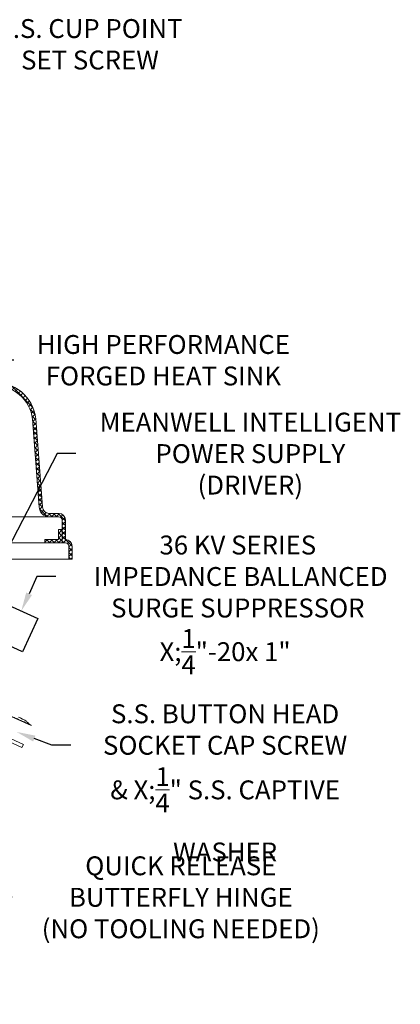
# Model space of a CAD drawing. Extents: x -27 to 75, y -91 to 40.
# Drawn here: x 61 to 75, y -20 to 17 of the extents above; entities that cross this region are included whole.
import ezdxf

# ---------------------------------------------------------------- set-up
doc = ezdxf.new("R2010")
doc.units = 0
doc.header["$LTSCALE"] = 0.25
doc.header["$MEASUREMENT"] = 0
doc.layers.get('0').update_dxf_attribs({"linetype": 'CONTINUOUS', "lineweight": 13})
doc.layers.get('DEFPOINTS').update_dxf_attribs({"linetype": 'CONTINUOUS'})
doc.layers.add('Driver', color=7, linetype='CONTINUOUS')
doc.layers.add('Text', color=7, linetype='CONTINUOUS', lineweight=15)
doc.styles.add('ROMAND', font='romand.shx', dxfattribs={"oblique": 15})
doc.dimstyles.new('ROMAND', dxfattribs={"dimscale": 4.5, "dimtxt": 0.1875, "dimasz": 0.1875, "dimexe": 0.0625, "dimexo": 0.0625, "dimgap": 0.0625, "dimtad": 0, "dimtih": 1, "dimtoh": 1, "dimdec": 3, "dimzin": 0, "dimdsep": 46, "dimlunit": 4, "dimtxsty": 'ROMAND', "dimcen": 0, "dimadec": 0, "dimazin": 0, "dimtfac": 1, "dimtdec": 3, "dimtofl": 0, "dimtmove": 0, "dimatfit": 3, "dimfxl": 0, "dimtolj": 1, "dimtzin": 0, "dimarcsym": 0})
pattern_1 = [(135, (-91.71621, -3.03457), (-0.08838835, -0.08838835), []), (225, (-91.71621, -3.03457), (0.08838835, -0.08838835), [])]

# ---------------------------------------------------------------- blocks, each defined once
blk = doc.blocks.new('*D37')
at = {"layer": 'DEFPOINTS', "color": 0}
for p in [(57.363, 17.535), (57.738, 17.535)]:
    blk.add_point(p, dxfattribs=at)
at = {"layer": 'Text', "color": 0, "lineweight": -2}
blk.add_line((59.145, 17.535), (58.442, 17.535), dxfattribs=at)
at = {"layer": 'Text', "color": 0}
blk.add_solid([(58.442, 17.652), (58.442, 17.418), (57.738, 17.535)], dxfattribs=at)
at = {"layer": 'Text', "color": 0, "insert": (63.679, 17.535), "char_height": 0.70312, "attachment_point": 5, "style": 'ROMAND'}
blk.add_mtext('\\A1;\\A1;{\\H0.7X;\\S1/4;}"-20x 1\\A1;{\\H0.7X;\\S1/4;}" \\PS.S. CUP POINT\\PSET SCREW', dxfattribs=at)
blk = doc.blocks.new('*D39')
at = {"layer": 'DEFPOINTS', "color": 0}
for p in [(60.735, -9.385), (60.948, -9.466)]:
    blk.add_point(p, dxfattribs=at)
at = {"layer": 'Text', "color": 0, "lineweight": -2}
for p, q in [((62.263, -9.964), (61.605, -9.715)), ((62.966, -9.964), (62.263, -9.964))]:
    blk.add_line(p, q, dxfattribs=at)
at = {"layer": 'Text', "color": 0}
blk.add_solid([(61.647, -9.605), (61.564, -9.824), (60.948, -9.466)], dxfattribs=at)
at = {"layer": 'Text', "color": 0, "insert": (68.705, -9.964), "char_height": 0.70312, "attachment_point": 5, "style": 'ROMAND'}
blk.add_mtext('\\A1;\\A1;{\\H0.7X;\\S1/4;}"-20x 1"\\PS.S. BUTTON HEAD\\PSOCKET CAP SCREW\\P& \\A1;{\\H0.7X;\\S1/4;}" S.S. CAPTIVE\\PWASHER', dxfattribs=at)
blk = doc.blocks.new('*D56')
at = {"layer": 'DEFPOINTS', "color": 0}
for p in [(56.864, -2.505), (56.944, -2.336)]:
    blk.add_point(p, dxfattribs=at)
at = {"layer": 'Text', "color": 0, "lineweight": -2}
for p, q in [((60.136, 4.372), (57.246, -1.701)), ((60.84, 4.372), (60.136, 4.372))]:
    blk.add_line(p, q, dxfattribs=at)
at = {"layer": 'Text', "color": 0}
blk.add_solid([(57.14, -1.65), (57.352, -1.751), (56.944, -2.336)], dxfattribs=at)
at = {"layer": 'Text', "color": 0, "insert": (66.408, 4.372), "char_height": 0.70312, "attachment_point": 5, "style": 'ROMAND'}
blk.add_mtext('\\A1;HIGH PERFORMANCE\\PFORGED HEAT SINK', dxfattribs=at)
blk = doc.blocks.new('*D57')
at = {"layer": 'DEFPOINTS', "color": 0}
for p in [(59.748, -4.334), (59.834, -4.168)]:
    blk.add_point(p, dxfattribs=at)
at = {"layer": 'Text', "color": 0, "lineweight": -2}
for p, q in [((62.452, 0.895), (60.157, -3.543)), ((63.155, 0.895), (62.452, 0.895))]:
    blk.add_line(p, q, dxfattribs=at)
at = {"layer": 'Text', "color": 0}
blk.add_solid([(60.053, -3.489), (60.261, -3.597), (59.834, -4.168)], dxfattribs=at)
at = {"layer": 'Text', "color": 0, "insert": (69.644, 0.895), "char_height": 0.70312, "attachment_point": 5, "style": 'ROMAND'}
blk.add_mtext('\\A1;MEANWELL INTELLIGENT\\PPOWER SUPPLY\\P(DRIVER)', dxfattribs=at)
blk = doc.blocks.new('*D49')
at = {"layer": 'DEFPOINTS', "color": 0}
for p in [(61.071, -5.077), (61.123, -4.962)]:
    blk.add_point(p, dxfattribs=at)
at = {"layer": 'Text', "color": 0, "lineweight": -2}
for p, q in [((61.703, -3.681), (61.413, -4.322)), ((62.406, -3.681), (61.703, -3.681))]:
    blk.add_line(p, q, dxfattribs=at)
at = {"layer": 'Text', "color": 0}
blk.add_solid([(61.306, -4.274), (61.52, -4.37), (61.123, -4.962)], dxfattribs=at)
at = {"layer": 'Text', "color": 0, "insert": (69.178, -3.681), "char_height": 0.70312, "attachment_point": 5, "style": 'ROMAND'}
blk.add_mtext('\\A1;36 KV SERIES\\P IMPEDANCE BALLANCED\\PSURGE SUPPRESSOR', dxfattribs=at)
blk = doc.blocks.new('*D196')
at = {"layer": 'DEFPOINTS', "color": 0}
for p in [(59.603, -11.121), (59.655, -11.619)]:
    blk.add_point(p, dxfattribs=at)
at = {"layer": 'Text', "color": 0, "lineweight": -2}
for p, q in [((60.08, -15.624), (59.729, -12.318)), ((60.783, -15.624), (60.08, -15.624))]:
    blk.add_line(p, q, dxfattribs=at)
at = {"layer": 'Text', "color": 0}
blk.add_solid([(59.846, -12.305), (59.613, -12.33), (59.655, -11.619)], dxfattribs=at)
at = {"layer": 'Text', "color": 0, "insert": (67.057, -15.624), "char_height": 0.70312, "attachment_point": 5, "style": 'ROMAND'}
blk.add_mtext('\\A1;QUICK RELEASE\\PBUTTERFLY HINGE\\P(NO TOOLING NEEDED)', dxfattribs=at)

msp = doc.modelspace()

# ---------------------------------------------------------------- hatches: boundary and pattern name
h = msp.add_hatch()
h.set_pattern_fill('ANSI37', color=8, angle=90, style=0)
h.set_pattern_definition(pattern_1)
h.paths.add_polyline_path([(58.8854, 4.533), (58.5104, 4.533), (58.5104, 3.5955, 0.4142136), (58.6979, 3.408), (60.1736, 3.408, -0.4152273), (61.5486, 2.0282), (61.7919, -1.094, 0.4099533), (62.1601, -1.4569), (62.525, -1.4569, -0.4142136), (62.6432, -1.5751), (62.6432, -2.4298), (62.7682, -2.4298, -0.4142136), (62.8865, -2.5481), (62.8865, -3.0346), (63.0115, -3.0346), (63.0115, -2.5481, 0.4142136), (62.7682, -2.3048), (62.7682, -1.5751, 0.4142136), (62.525, -1.3319), (62.1601, -1.3319, -0.4142136), (61.9169, -1.0886), (61.6736, 2.033, 0.4142136), (60.1736, 3.533), (58.9479, 3.533, -0.4142136), (58.8854, 3.5955)])
h = msp.add_hatch()
h.set_pattern_fill('ANSI37', color=8, angle=90, style=0)
h.set_pattern_definition(pattern_1)
h.paths.add_polyline_path([(62.6432, -2.4298), (62.6432, -1.9298), (62.5048, -1.9298), (62.5048, -2.3048), (62.0008, -2.3048), (62.0008, -2.4298)])

# ---------------------------------------------------------------- linework, layer by layer
for p, q in [((61.7923, -1.0983), (61.549, 2.0233)), ((61.9169, -1.0886), (61.6736, 2.033)), ((62.525, -1.3319), (62.1601, -1.3319)), ((62.525, -1.4569), (62.1601, -1.4569)), ((62.6432, -2.4298), (62.6432, -1.5751)), ((62.7682, -2.3048), (62.7682, -1.5751)), ((62.6432, -1.9298), (62.5048, -1.9298)), ((62.5048, -2.3048), (62.5048, -1.9298)), ((62.5048, -2.3048), (62.0008, -2.3048)), ((62.0008, -2.3048), (62.0008, -2.4298)), ((62.0008, -2.4298), (62.6432, -2.4298)), ((62.7682, -2.4298), (62.6432, -2.4298)), ((62.8865, -3.0346), (62.8865, -2.5481)), ((63.0115, -3.0346), (63.0115, -2.5481)), ((45.2444, -2.8422), (61.1489, -10.0469)), ((45.2955, -2.7294), (61.2, -9.9341)), ((62.8865, -3.0346), (57.9197, -3.0346)), ((62.8865, -3.0346), (63.0115, -3.0346)), ((61.4844, -9.2306), (60.6305, -8.8437)), ((61.0889, -8.9485), (61.0209, -8.9177)), ((61.1714, -8.9859), (61.1033, -8.955)), ((61.1816, -8.9905), (61.1815, -8.9907)), ((61.2098, -9.0032), (61.1816, -8.9905)), ((61.4844, -9.2306), (61.4906, -9.2169)), ((61.1485, -10.048), (61.2, -9.9341))]:
    msp.add_line(p, q)
at = {"color": 8}
for p, q in [((62.1601, -1.4569), (54.6064, -1.4569)), ((56.7544, -2.4298), (62.0008, -2.4298))]:
    msp.add_line(p, q, dxfattribs=at)
for centre, radius, start, end in [((60.1736, 2.033), 1.5, 0, 90), ((60.1736, 2.033), 1.375, 0, 90), ((62.1601, -1.0886), 0.3682, 180, 270), ((62.1601, -1.0886), 0.2432, 180, 270), ((62.525, -1.5751), 0.2432, 0, 90), ((62.525, -1.5751), 0.1182, 0, 90), ((62.7682, -2.5481), 0.2432, 0, 90), ((62.7682, -2.5481), 0.1182, 0, 90), ((61.03, -9.4007), 0.4362, 39.82305, 53.74083), ((61.6364, -8.895), 0.3534, 219.82304, 245.62962)]:
    msp.add_arc(centre, radius, start, end)
msp.add_open_spline([(61.4906, -9.2169), (61.4906, -9.2169), (61.4795, -9.2119), (61.4367, -9.1925), (61.4051, -9.1782), (61.326, -9.1424), (61.2787, -9.1209), (61.1754, -9.0741), (61.1195, -9.0488), (61.0077, -8.9982), (60.9519, -8.9729), (60.8486, -8.9261), (60.8012, -8.9046), (60.7222, -8.8688), (60.6905, -8.8545), (60.6478, -8.8351), (60.6366, -8.8301), (60.6366, -8.8301)], degree=3, knots=[0, 0, 0, 0, 0.125, 0.125, 0.25, 0.25, 0.375, 0.375, 0.5, 0.5, 0.625, 0.625, 0.75, 0.75, 0.875, 0.875, 1, 1, 1, 1])
for points in [[(61.0889, -8.9485), (61.0914, -8.9496), (61.0925, -8.9535), (61.0923, -8.9603)], [(61.0923, -8.9603), (61.0972, -8.9557), (61.1009, -8.9539), (61.1033, -8.955)], [(61.1714, -8.9859), (61.1927, -8.9955), (61.2124, -9.0079), (61.2307, -9.023)], [(61.2307, -9.023), (61.2158, -9.0094), (61.1994, -8.9986), (61.1816, -8.9905)], [(61.2098, -9.0032), (61.2374, -9.0158), (61.2635, -9.031), (61.288, -9.049)]]:
    msp.add_open_spline(points, degree=3)
at = {"layer": 'Driver'}
msp.add_lwpolyline([(60.5121, -4.6858), (61.7334, -5.239), (61.1698, -6.4832), (59.9486, -5.9301)], close=True, dxfattribs=at)

# ---------------------------------------------------------------- dimensions: what is measured, and where the dimension line sits
at = {"layer": 'Text'}
for p1, p2, text, picture, middle in [((57.3635, 17.5347), (57.7385, 17.5347), '\\A1;{\\H0.7X;\\S1/4;}"-20x 1\\A1;{\\H0.7X;\\S1/4;}" \\PS.S. CUP POINT\\PSET SCREW', '*D37', (63.6786, 17.5347)), ((61.0711, -5.0765), (61.1228, -4.9624), '36 KV SERIES\\P IMPEDANCE BALLANCED\\PSURGE SUPPRESSOR', '*D49', (69.1776, -3.6815)), ((60.7345, -9.3848), (60.9477, -9.4655), '\\A1;{\\H0.7X;\\S1/4;}"-20x 1"\\PS.S. BUTTON HEAD\\PSOCKET CAP SCREW\\P& \\A1;{\\H0.7X;\\S1/4;}" S.S. CAPTIVE\\PWASHER', '*D39', (68.7052, -9.9636))]:
    dim = msp.add_diameter_dim_2p(p1=p1, p2=p2, text=text, dimstyle='ROMAND', override={"dimscale": 3.75}, dxfattribs=at)
    dim.commit()
    dim.dimension.update_dxf_attribs({"geometry": picture, "text_midpoint": middle})
for p1, p2, text, picture, middle in [((56.8635, -2.5049), (56.9441, -2.3356), 'HIGH PERFORMANCE\\PFORGED HEAT SINK', '*D56', (66.4081, 4.372)), ((59.7478, -4.3342), (59.8339, -4.1676), 'MEANWELL INTELLIGENT\\PPOWER SUPPLY\\P(DRIVER)', '*D57', (69.6444, 0.895)), ((59.6025, -11.1214), (59.6552, -11.6186), 'QUICK RELEASE\\PBUTTERFLY HINGE\\P(NO TOOLING NEEDED)', '*D196', (67.0569, -15.6241))]:
    dim = msp.add_diameter_dim_2p(p1=p1, p2=p2, text=text, dimstyle='ROMAND', override={"dimscale": 3.75}, dxfattribs=at)
    dim.commit()
    dim.dimension.update_dxf_attribs({"geometry": picture, "text_midpoint": middle, "dimtype": 163})

doc.saveas('drawing.dxf')
